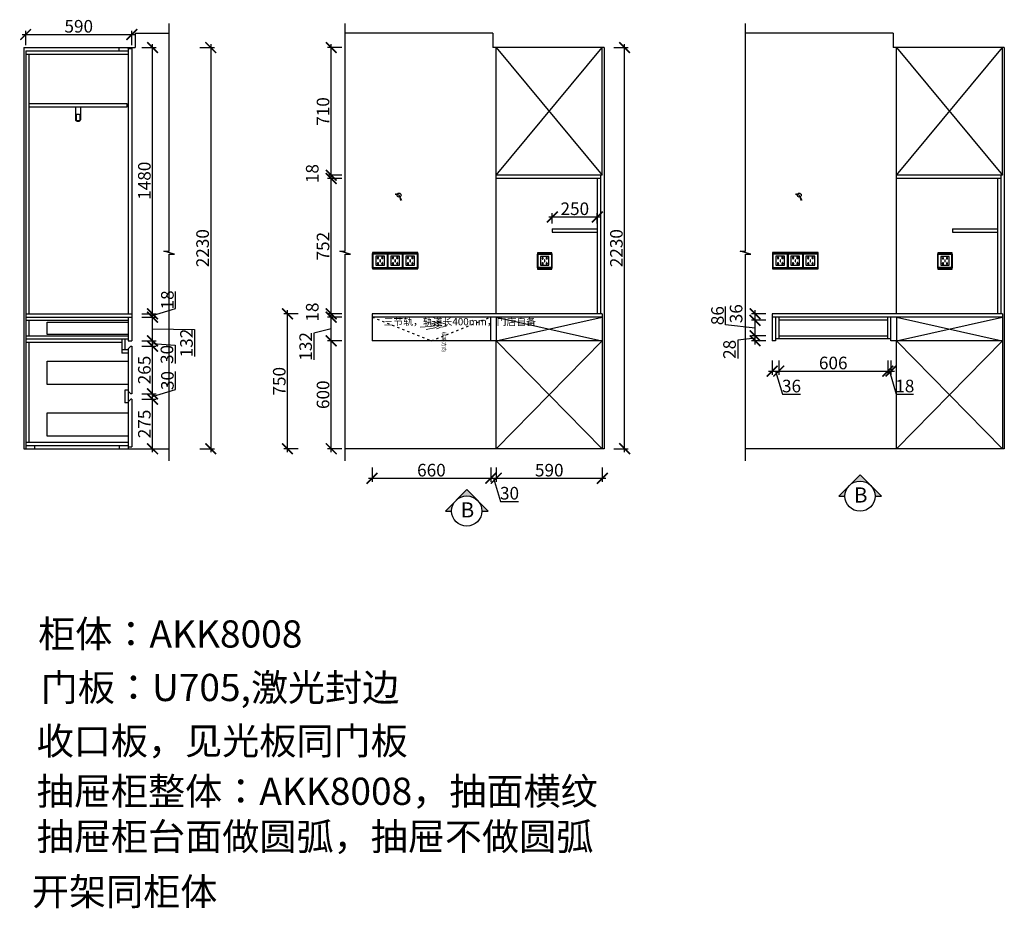
# Model space of a CAD drawing. Units: millimetres. Extents: x 552317 to 574230, y -249172 to -239866.
# Drawn here: x 568757 to 574230, y -249172 to -244231 of the extents above; entities that cross this region are included whole.
import ezdxf

# ---------------------------------------------------------------- set-up
doc = ezdxf.new("R2010")
doc.units = ezdxf.units.MM
doc.header["$PDMODE"] = 35
doc.header["$PDSIZE"] = -20
doc.linetypes.add('ACAD_ISO03W100', pattern=[30, 12, -18])
for name, color, linetype in [('XI', 1, 'Continuous'), ('图层1', 1, 'Continuous'), ('墙体', 4, 'Continuous'), ('开门方向', 8, 'ACAD_ISO03W100'), ('门板', 3, 'Continuous')]:
    doc.layers.add(name, color=color, linetype=linetype)
doc.layers.add('墙0.53', color=7, linetype='Continuous', lineweight=53)
doc.layers.add('标注', color=4, linetype='Continuous', lineweight=15)
doc.styles.add('ROMANC', font='simhei.ttf')
doc.styles.get("Standard").update_dxf_attribs({"font": 'arial.ttf'})
doc.dimstyles.new('ISO-25', dxfattribs={"dimtxt": 70, "dimasz": 60, "dimexe": 20, "dimexo": 30, "dimtad": 1, "dimdec": 0, "dimdsep": 46, "dimtxsty": 'Standard', "dimblk": 'ARCHTICK', "dimcen": 2.5, "dimdle": 20, "dimclrd": 1, "dimclre": 1, "dimclrt": 1, "dimadec": 0, "dimazin": 0, "dimtfac": 1, "dimtdec": 0, "dimtmove": 1, "dimatfit": 3, "dimfxl": 60, "dimfxlon": 1, "dimarcsym": 0})

# ---------------------------------------------------------------- blocks, each defined once
blk = doc.blocks.new('_ArchTick')
at = {"color": 0, "linetype": 'ByBlock', "const_width": 0.15}
blk.add_lwpolyline([(-0.5, -0.5), (0.5, 0.5)], dxfattribs=at)
blk = doc.blocks.new('*D80')
at = {"color": 1, "lineweight": -2, "transparency": 16777216}
for p, q in [((569434.9, -246341.1), (569514.9, -246341.1)), ((569494.9, -246636.1), (569494.9, -246321.1)), ((569434.9, -246616.1), (569514.9, -246616.1))]:
    blk.add_line(p, q, dxfattribs=at)
at = {"layer": 'Defpoints', "color": 0, "transparency": 16777216}
for p in [(569379.8, -246341.1), (569494.9, -246341.1), (569359.8, -246616.1)]:
    blk.add_point(p, dxfattribs=at)
at = {"color": 1, "lineweight": -2, "transparency": 16777216, "xscale": 60, "yscale": 60, "zscale": 60}
for p, rotation in [((569494.9, -246341.1), 90), ((569494.9, -246616.1), 270)]:
    blk.add_blockref('_ArchTick', p, dxfattribs=dict(at, rotation=rotation))
at = {"color": 1, "transparency": 16777216, "insert": (569458.6, -246478.6), "char_height": 70, "attachment_point": 5, "rotation": 90}
blk.add_mtext('275', dxfattribs=at)
blk = doc.blocks.new('*D81')
at = {"color": 1, "lineweight": -2, "transparency": 16777216}
for p, q in [((569623.2, -246287.6), (569623.2, -246186.4)), ((569494.9, -246326.1), (569623.2, -246287.6)), ((569494.9, -246361.1), (569494.9, -246291.1)), ((569434.9, -246311.1), (569514.9, -246311.1)), ((569434.9, -246341.1), (569514.9, -246341.1))]:
    blk.add_line(p, q, dxfattribs=at)
at = {"layer": 'Defpoints', "color": 0, "transparency": 16777216}
for p in [(569379.8, -246311.1), (569379.8, -246341.1), (569494.9, -246311.1)]:
    blk.add_point(p, dxfattribs=at)
at = {"color": 1, "lineweight": -2, "transparency": 16777216, "xscale": 60, "yscale": 60, "zscale": 60}
for p, rotation in [((569494.9, -246311.1), 90), ((569494.9, -246341.1), 270)]:
    blk.add_blockref('_ArchTick', p, dxfattribs=dict(at, rotation=rotation))
at = {"color": 1, "transparency": 16777216, "insert": (569586.8, -246237), "char_height": 70, "attachment_point": 5, "rotation": 90}
blk.add_mtext('30', dxfattribs=at)
blk = doc.blocks.new('*D82')
at = {"color": 1, "lineweight": -2, "transparency": 16777216}
for p, q in [((569434.9, -246046.1), (569514.9, -246046.1)), ((569494.9, -246331.1), (569494.9, -246026.1)), ((569434.9, -246311.1), (569514.9, -246311.1))]:
    blk.add_line(p, q, dxfattribs=at)
at = {"layer": 'Defpoints', "color": 0, "transparency": 16777216}
for p in [(569379.8, -246046.1), (569494.9, -246046.1), (569379.8, -246311.1)]:
    blk.add_point(p, dxfattribs=at)
at = {"color": 1, "lineweight": -2, "transparency": 16777216, "xscale": 60, "yscale": 60, "zscale": 60}
for p, rotation in [((569494.9, -246046.1), 90), ((569494.9, -246311.1), 270)]:
    blk.add_blockref('_ArchTick', p, dxfattribs=dict(at, rotation=rotation))
at = {"color": 1, "transparency": 16777216, "insert": (569458.6, -246178.6), "char_height": 70, "attachment_point": 5, "rotation": 90}
blk.add_mtext('265', dxfattribs=at)
blk = doc.blocks.new('*D83')
at = {"color": 1, "lineweight": -2, "transparency": 16777216}
for p, q in [((569434.9, -246016.1), (569514.9, -246016.1)), ((569494.9, -246066.1), (569494.9, -245996.1)), ((569434.9, -246046.1), (569514.9, -246046.1)), ((569494.9, -246031.1), (569620.5, -246041.2)), ((569620.5, -246041.2), (569620.5, -246142.5))]:
    blk.add_line(p, q, dxfattribs=at)
at = {"layer": 'Defpoints', "color": 0, "transparency": 16777216}
for p in [(569379.8, -246016.1), (569494.9, -246016.1), (569379.8, -246046.1)]:
    blk.add_point(p, dxfattribs=at)
at = {"color": 1, "lineweight": -2, "transparency": 16777216, "xscale": 60, "yscale": 60, "zscale": 60}
for p, rotation in [((569494.9, -246016.1), 90), ((569494.9, -246046.1), 270)]:
    blk.add_blockref('_ArchTick', p, dxfattribs=dict(at, rotation=rotation))
at = {"color": 1, "transparency": 16777216, "insert": (569584.2, -246091.9), "char_height": 70, "attachment_point": 5, "rotation": 90}
blk.add_mtext('30', dxfattribs=at)
blk = doc.blocks.new('*D84')
at = {"color": 1, "lineweight": -2, "transparency": 16777216}
for p, q in [((569434.9, -245884.1), (569514.9, -245884.1)), ((569494.9, -246036.1), (569494.9, -245864.1)), ((569494.9, -245950.1), (569729.1, -245954.2)), ((569729.1, -245954.2), (569729.1, -246102.8)), ((569434.9, -246016.1), (569514.9, -246016.1))]:
    blk.add_line(p, q, dxfattribs=at)
at = {"layer": 'Defpoints', "color": 0, "transparency": 16777216}
for p in [(569379.8, -245884.1), (569494.9, -245884.1), (569379.8, -246016.1)]:
    blk.add_point(p, dxfattribs=at)
at = {"color": 1, "lineweight": -2, "transparency": 16777216, "xscale": 60, "yscale": 60, "zscale": 60}
for p, rotation in [((569494.9, -245884.1), 90), ((569494.9, -246016.1), 270)]:
    blk.add_blockref('_ArchTick', p, dxfattribs=dict(at, rotation=rotation))
at = {"color": 1, "transparency": 16777216, "insert": (569692.7, -246028.5), "char_height": 70, "attachment_point": 5, "rotation": 90}
blk.add_mtext('132', dxfattribs=at)
blk = doc.blocks.new('*D85')
at = {"color": 1, "lineweight": -2, "transparency": 16777216}
for p, q in [((569623.1, -245836.6), (569623.1, -245741.6)), ((569494.9, -245875.1), (569623.1, -245836.6)), ((569494.9, -245904.1), (569494.9, -245846.1)), ((569434.9, -245866.1), (569514.9, -245866.1)), ((569434.9, -245884.1), (569514.9, -245884.1))]:
    blk.add_line(p, q, dxfattribs=at)
at = {"layer": 'Defpoints', "color": 0, "transparency": 16777216}
for p in [(569379.8, -245866.1), (569379.8, -245884.1), (569494.9, -245866.1)]:
    blk.add_point(p, dxfattribs=at)
at = {"color": 1, "lineweight": -2, "transparency": 16777216, "xscale": 60, "yscale": 60, "zscale": 60}
for p, rotation in [((569494.9, -245866.1), 90), ((569494.9, -245884.1), 270)]:
    blk.add_blockref('_ArchTick', p, dxfattribs=dict(at, rotation=rotation))
at = {"color": 1, "transparency": 16777216, "insert": (569586.7, -245789.1), "char_height": 70, "attachment_point": 5, "rotation": 90}
blk.add_mtext('18', dxfattribs=at)
blk = doc.blocks.new('*D86')
at = {"color": 1, "lineweight": -2, "transparency": 16777216}
for p, q in [((569494.9, -245886.1), (569494.9, -244366.1)), ((569434.9, -244386.1), (569514.9, -244386.1)), ((569434.9, -245866.1), (569514.9, -245866.1))]:
    blk.add_line(p, q, dxfattribs=at)
at = {"layer": 'Defpoints', "color": 0, "transparency": 16777216}
for p in [(569397.8, -244386.1), (569494.9, -244386.1), (569379.8, -245866.1)]:
    blk.add_point(p, dxfattribs=at)
at = {"color": 1, "lineweight": -2, "transparency": 16777216, "xscale": 60, "yscale": 60, "zscale": 60}
for p, rotation in [((569494.9, -244386.1), 90), ((569494.9, -245866.1), 270)]:
    blk.add_blockref('_ArchTick', p, dxfattribs=dict(at, rotation=rotation))
at = {"color": 1, "transparency": 16777216, "insert": (569458.6, -245126.1), "char_height": 70, "attachment_point": 5, "rotation": 90}
blk.add_mtext('1480', dxfattribs=at)
blk = doc.blocks.new('*D87')
at = {"color": 1, "lineweight": -2, "transparency": 16777216}
for p, q in [((568769.8, -244313), (569399.8, -244313)), ((568789.8, -244373), (568789.8, -244293)), ((569379.8, -244373), (569379.8, -244293))]:
    blk.add_line(p, q, dxfattribs=at)
at = {"layer": 'Defpoints', "color": 0, "transparency": 16777216}
for p in [(569379.8, -244313), (568789.8, -244404.1), (569379.8, -244404.1)]:
    blk.add_point(p, dxfattribs=at)
at = {"color": 1, "lineweight": -2, "transparency": 16777216, "xscale": 60, "yscale": 60, "zscale": 60, "rotation": 180}
blk.add_blockref('_ArchTick', (568789.8, -244313), dxfattribs=at)
at = {"color": 1, "lineweight": -2, "transparency": 16777216, "xscale": 60, "yscale": 60, "zscale": 60}
blk.add_blockref('_ArchTick', (569379.8, -244313), dxfattribs=at)
at = {"color": 1, "transparency": 16777216, "insert": (569084.8, -244276.6), "char_height": 70, "attachment_point": 5}
blk.add_mtext('590', dxfattribs=at)
blk = doc.blocks.new('*D88')
at = {"color": 1, "lineweight": -2, "transparency": 16777216}
for p, q in [((569818.8, -244366.1), (569818.8, -246636.1)), ((569758.8, -244386.1), (569838.8, -244386.1)), ((569758.8, -246616.1), (569838.8, -246616.1))]:
    blk.add_line(p, q, dxfattribs=at)
at = {"layer": 'Defpoints', "color": 0, "transparency": 16777216}
for p in [(568779.8, -244386.1), (568779.8, -246616.1), (569818.8, -246616.1)]:
    blk.add_point(p, dxfattribs=at)
at = {"color": 1, "lineweight": -2, "transparency": 16777216, "xscale": 60, "yscale": 60, "zscale": 60}
for p, rotation in [((569818.8, -244386.1), 90), ((569818.8, -246616.1), 270)]:
    blk.add_blockref('_ArchTick', p, dxfattribs=dict(at, rotation=rotation))
at = {"color": 1, "transparency": 16777216, "insert": (569782.4, -245501.1), "char_height": 70, "attachment_point": 5, "rotation": 90}
blk.add_mtext('2230', dxfattribs=at)
blk = doc.blocks.new('SDFG')
at = {"color": 1}
blk.add_lwpolyline([(85685.4, 5192), (85769.4, 5192, -0.414214), (85771.4, 5190), (85771.4, 5106, -0.414214), (85769.4, 5104), (85685.4, 5104, -0.414214), (85683.4, 5106), (85683.4, 5190, -0.414214)], format="xyb", close=True, dxfattribs=at)
at = {"color": 5}
blk.add_lwpolyline([(85686.4, 5189), (85768.4, 5189), (85768.4, 5107), (85686.4, 5107)], close=True, dxfattribs=at)
at = {"layer": 'XI'}
for points in [[(85752.7, 5174.7), (85701.6, 5174.7), (85701.6, 5121.4), (85752.7, 5121.4)], [(85728.9, 5154.1), (85726.2, 5154.1), (85726.2, 5141.9), (85728.9, 5141.9)]]:
    blk.add_lwpolyline(points, close=True, dxfattribs=at)
for points in [[(85715.6, 5168.1), (85715.6, 5170), (85713.6, 5170), (85713.6, 5168.1)], [(85713.6, 5160.6), (85713.6, 5158.4), (85715.6, 5158.4), (85715.6, 5160.5)], [(85713.6, 5135.5), (85713.6, 5137.6), (85715.6, 5137.6), (85715.6, 5135.5)], [(85715.6, 5127.9), (85715.6, 5126), (85713.6, 5126), (85713.6, 5128)], [(85739, 5168.1), (85739, 5170.2), (85741, 5170.2), (85741, 5168.1)], [(85741, 5160.5), (85741, 5158.6), (85739, 5158.6), (85739, 5160.6)], [(85741, 5135.5), (85741, 5137.4), (85739, 5137.4), (85739, 5135.5)], [(85739, 5128), (85739, 5125.8), (85741, 5125.8), (85741, 5127.9)]]:
    blk.add_lwpolyline(points, dxfattribs=at)
for centre, start, end in [((85714.6, 5164.3), 105.8164, 254.1836), ((85714.6, 5131.7), 105.8164, 254.1836), ((85714.6, 5164.3), 284.57927, 75.42073), ((85714.6, 5131.7), 284.57927, 75.42073), ((85740.1, 5164.3), 105.8164, 254.1836), ((85740.1, 5131.7), 105.8164, 254.1836), ((85740.1, 5164.3), 284.57927, 75.42073), ((85740.1, 5131.7), 284.57927, 75.42073)]:
    blk.add_arc(centre, 3.9, start, end, dxfattribs=at)
blk = doc.blocks.new('GFDSGGHFGFG')
at = {"color": 1}
blk.add_line((28341.9, -11687.6), (28340, -11689.2), dxfattribs=at)
blk.add_circle((28361.4, -11691.9), 11.3, dxfattribs=at)
for centre, radius, start, end in [((28343.1, -11752), 62.9, 73.014, 92.7619), ((28344.9, -11720.4), 33, 59.9242, 95.1162), ((27879.2, -11960.2), 551.8, 25.5473, 29.0979), ((28064.9, -11809.8), 319.1, 15.9201, 21.6843)]:
    blk.add_arc(centre, radius, start, end, dxfattribs=at)
blk = doc.blocks.new('*D125')
at = {"color": 1, "lineweight": -2, "transparency": 16777216}
for p, q in [((570715.3, -246720.7), (570715.3, -246800.7)), ((571375.3, -246720.7), (571375.3, -246800.7)), ((570695.3, -246780.7), (571395.3, -246780.7))]:
    blk.add_line(p, q, dxfattribs=at)
at = {"layer": 'Defpoints', "color": 0, "transparency": 16777216}
for p in [(570715.3, -246016.1), (571375.3, -246016.1), (571375.3, -246780.7)]:
    blk.add_point(p, dxfattribs=at)
at = {"color": 1, "lineweight": -2, "transparency": 16777216, "xscale": 60, "yscale": 60, "zscale": 60, "rotation": 180}
blk.add_blockref('_ArchTick', (570715.3, -246780.7), dxfattribs=at)
at = {"color": 1, "lineweight": -2, "transparency": 16777216, "xscale": 60, "yscale": 60, "zscale": 60}
blk.add_blockref('_ArchTick', (571375.3, -246780.7), dxfattribs=at)
at = {"color": 1, "transparency": 16777216, "insert": (571045.3, -246744.4), "char_height": 70, "attachment_point": 5}
blk.add_mtext('660', dxfattribs=at)
blk = doc.blocks.new('*D126')
at = {"color": 1, "lineweight": -2, "transparency": 16777216}
for p, q in [((571375.3, -246720.7), (571375.3, -246800.7)), ((571405.3, -246720.7), (571405.3, -246800.7)), ((571355.3, -246780.7), (571425.3, -246780.7)), ((571390.3, -246780.7), (571428.8, -246909)), ((571428.8, -246909), (571530, -246909))]:
    blk.add_line(p, q, dxfattribs=at)
at = {"layer": 'Defpoints', "color": 0, "transparency": 16777216}
for p in [(571375.3, -246016.1), (571405.3, -246616.1), (571405.3, -246780.7)]:
    blk.add_point(p, dxfattribs=at)
at = {"color": 1, "lineweight": -2, "transparency": 16777216, "xscale": 60, "yscale": 60, "zscale": 60, "rotation": 180}
blk.add_blockref('_ArchTick', (571375.3, -246780.7), dxfattribs=at)
at = {"color": 1, "lineweight": -2, "transparency": 16777216, "xscale": 60, "yscale": 60, "zscale": 60}
blk.add_blockref('_ArchTick', (571405.3, -246780.7), dxfattribs=at)
at = {"color": 1, "transparency": 16777216, "insert": (571479.4, -246872.6), "char_height": 70, "attachment_point": 5}
blk.add_mtext('30', dxfattribs=at)
blk = doc.blocks.new('*D127')
at = {"color": 1, "lineweight": -2, "transparency": 16777216}
for p, q in [((571405.3, -246720.7), (571405.3, -246800.7)), ((571995.3, -246720.7), (571995.3, -246800.7)), ((571385.3, -246780.7), (572015.3, -246780.7))]:
    blk.add_line(p, q, dxfattribs=at)
at = {"layer": 'Defpoints', "color": 0, "transparency": 16777216}
for p in [(571405.3, -246616.1), (571995.3, -246616.1), (571995.3, -246780.7)]:
    blk.add_point(p, dxfattribs=at)
at = {"color": 1, "lineweight": -2, "transparency": 16777216, "xscale": 60, "yscale": 60, "zscale": 60, "rotation": 180}
blk.add_blockref('_ArchTick', (571405.3, -246780.7), dxfattribs=at)
at = {"color": 1, "lineweight": -2, "transparency": 16777216, "xscale": 60, "yscale": 60, "zscale": 60}
blk.add_blockref('_ArchTick', (571995.3, -246780.7), dxfattribs=at)
at = {"color": 1, "transparency": 16777216, "insert": (571700.3, -246744.4), "char_height": 70, "attachment_point": 5}
blk.add_mtext('590', dxfattribs=at)
blk = doc.blocks.new('*D128')
at = {"color": 1, "lineweight": -2, "transparency": 16777216}
for p, q in [((570548.1, -246016.1), (570468.1, -246016.1)), ((570488.1, -246636.1), (570488.1, -245996.1)), ((570548.1, -246616.1), (570468.1, -246616.1))]:
    blk.add_line(p, q, dxfattribs=at)
at = {"layer": 'Defpoints', "color": 0, "transparency": 16777216}
for p in [(570488.1, -246016.1), (571405.3, -246016.1), (571405.3, -246616.1)]:
    blk.add_point(p, dxfattribs=at)
at = {"color": 1, "lineweight": -2, "transparency": 16777216, "xscale": 60, "yscale": 60, "zscale": 60}
for p, rotation in [((570488.1, -246016.1), 90), ((570488.1, -246616.1), 270)]:
    blk.add_blockref('_ArchTick', p, dxfattribs=dict(at, rotation=rotation))
at = {"color": 1, "transparency": 16777216, "insert": (570451.8, -246316.1), "char_height": 70, "attachment_point": 5, "rotation": 90}
blk.add_mtext('600', dxfattribs=at)
blk = doc.blocks.new('*D129')
at = {"color": 1, "lineweight": -2, "transparency": 16777216}
for p, q in [((570548.1, -245884.1), (570468.1, -245884.1)), ((570488.1, -246036.1), (570488.1, -245864.1)), ((570488.1, -245950.1), (570391.7, -245972.9)), ((570391.7, -245972.9), (570391.7, -246121.5)), ((570548.1, -246016.1), (570468.1, -246016.1))]:
    blk.add_line(p, q, dxfattribs=at)
at = {"layer": 'Defpoints', "color": 0, "transparency": 16777216}
for p in [(570488.1, -245884.1), (570715.3, -245884.1), (571405.3, -246016.1)]:
    blk.add_point(p, dxfattribs=at)
at = {"color": 1, "lineweight": -2, "transparency": 16777216, "xscale": 60, "yscale": 60, "zscale": 60}
for p, rotation in [((570488.1, -245884.1), 90), ((570488.1, -246016.1), 270)]:
    blk.add_blockref('_ArchTick', p, dxfattribs=dict(at, rotation=rotation))
at = {"color": 1, "transparency": 16777216, "insert": (570355.3, -246047.2), "char_height": 70, "attachment_point": 5, "rotation": 90}
blk.add_mtext('132', dxfattribs=at)
blk = doc.blocks.new('*D130')
at = {"color": 1, "lineweight": -2, "transparency": 16777216}
for p, q in [((570488.1, -245904.1), (570488.1, -245846.1)), ((570548.1, -245866.1), (570468.1, -245866.1)), ((570548.1, -245884.1), (570468.1, -245884.1))]:
    blk.add_line(p, q, dxfattribs=at)
at = {"layer": 'Defpoints', "color": 0, "transparency": 16777216}
for p in [(570488.1, -245866.1), (570715.3, -245866.1), (570715.3, -245884.1)]:
    blk.add_point(p, dxfattribs=at)
at = {"color": 1, "lineweight": -2, "transparency": 16777216, "xscale": 60, "yscale": 60, "zscale": 60}
for p, rotation in [((570488.1, -245866.1), 90), ((570488.1, -245884.1), 270)]:
    blk.add_blockref('_ArchTick', p, dxfattribs=dict(at, rotation=rotation))
at = {"color": 1, "transparency": 16777216, "insert": (570391.8, -245856.5), "char_height": 70, "attachment_point": 5, "rotation": 90}
blk.add_mtext('18', dxfattribs=at)
blk = doc.blocks.new('*D131')
at = {"color": 1, "lineweight": -2, "transparency": 16777216}
for p, q in [((570548.1, -245114.1), (570468.1, -245114.1)), ((570488.1, -245886.1), (570488.1, -245094.1)), ((570548.1, -245866.1), (570468.1, -245866.1))]:
    blk.add_line(p, q, dxfattribs=at)
at = {"layer": 'Defpoints', "color": 0, "transparency": 16777216}
for p in [(570488.1, -245114.1), (571405.3, -245114.1), (570715.3, -245866.1)]:
    blk.add_point(p, dxfattribs=at)
at = {"color": 1, "lineweight": -2, "transparency": 16777216, "xscale": 60, "yscale": 60, "zscale": 60}
for p, rotation in [((570488.1, -245114.1), 90), ((570488.1, -245866.1), 270)]:
    blk.add_blockref('_ArchTick', p, dxfattribs=dict(at, rotation=rotation))
at = {"color": 1, "transparency": 16777216, "insert": (570451.8, -245490.1), "char_height": 70, "attachment_point": 5, "rotation": 90}
blk.add_mtext('752', dxfattribs=at)
blk = doc.blocks.new('*D132')
at = {"color": 1, "lineweight": -2, "transparency": 16777216}
for p, q in [((570488.1, -245134.1), (570488.1, -245076.1)), ((570548.1, -245096.1), (570468.1, -245096.1)), ((570548.1, -245114.1), (570468.1, -245114.1))]:
    blk.add_line(p, q, dxfattribs=at)
at = {"layer": 'Defpoints', "color": 0, "transparency": 16777216}
for p in [(570488.1, -245096.1), (571405.3, -245096.1), (571405.3, -245114.1)]:
    blk.add_point(p, dxfattribs=at)
at = {"color": 1, "lineweight": -2, "transparency": 16777216, "xscale": 60, "yscale": 60, "zscale": 60}
for p, rotation in [((570488.1, -245096.1), 90), ((570488.1, -245114.1), 270)]:
    blk.add_blockref('_ArchTick', p, dxfattribs=dict(at, rotation=rotation))
at = {"color": 1, "transparency": 16777216, "insert": (570391.8, -245086.5), "char_height": 70, "attachment_point": 5, "rotation": 90}
blk.add_mtext('18', dxfattribs=at)
blk = doc.blocks.new('*D133')
at = {"color": 1, "lineweight": -2, "transparency": 16777216}
for p, q in [((570488.1, -245116.1), (570488.1, -244366.1)), ((570548.1, -244386.1), (570468.1, -244386.1)), ((570548.1, -245096.1), (570468.1, -245096.1))]:
    blk.add_line(p, q, dxfattribs=at)
at = {"layer": 'Defpoints', "color": 0, "transparency": 16777216}
for p in [(570488.1, -244386.1), (571405.3, -244386.1), (571405.3, -245096.1)]:
    blk.add_point(p, dxfattribs=at)
at = {"color": 1, "lineweight": -2, "transparency": 16777216, "xscale": 60, "yscale": 60, "zscale": 60}
for p, rotation in [((570488.1, -244386.1), 90), ((570488.1, -245096.1), 270)]:
    blk.add_blockref('_ArchTick', p, dxfattribs=dict(at, rotation=rotation))
at = {"color": 1, "transparency": 16777216, "insert": (570451.8, -244741.1), "char_height": 70, "attachment_point": 5, "rotation": 90}
blk.add_mtext('710', dxfattribs=at)
blk = doc.blocks.new('*D134')
at = {"color": 1, "lineweight": -2, "transparency": 16777216}
for p, q in [((570244.9, -246636.1), (570244.9, -245846.1)), ((570304.9, -245866.1), (570224.9, -245866.1)), ((570304.9, -246616.1), (570224.9, -246616.1))]:
    blk.add_line(p, q, dxfattribs=at)
at = {"layer": 'Defpoints', "color": 0, "transparency": 16777216}
for p in [(570244.9, -245866.1), (571405.3, -245866.1), (571405.3, -246616.1)]:
    blk.add_point(p, dxfattribs=at)
at = {"color": 1, "lineweight": -2, "transparency": 16777216, "xscale": 60, "yscale": 60, "zscale": 60}
for p, rotation in [((570244.9, -245866.1), 90), ((570244.9, -246616.1), 270)]:
    blk.add_blockref('_ArchTick', p, dxfattribs=dict(at, rotation=rotation))
at = {"color": 1, "transparency": 16777216, "insert": (570208.5, -246241.1), "char_height": 70, "attachment_point": 5, "rotation": 90}
blk.add_mtext('750', dxfattribs=at)
blk = doc.blocks.new('*D135')
at = {"color": 1, "lineweight": -2, "transparency": 16777216}
for p, q in [((572118.9, -246636.1), (572118.9, -244366.1)), ((572058.9, -244386.1), (572138.9, -244386.1)), ((572058.9, -246616.1), (572138.9, -246616.1))]:
    blk.add_line(p, q, dxfattribs=at)
at = {"layer": 'Defpoints', "color": 0, "transparency": 16777216}
for p in [(572005.3, -244386.1), (572118.9, -244386.1), (572005.3, -246616.1)]:
    blk.add_point(p, dxfattribs=at)
at = {"color": 1, "lineweight": -2, "transparency": 16777216, "xscale": 60, "yscale": 60, "zscale": 60}
for p, rotation in [((572118.9, -244386.1), 90), ((572118.9, -246616.1), 270)]:
    blk.add_blockref('_ArchTick', p, dxfattribs=dict(at, rotation=rotation))
at = {"color": 1, "transparency": 16777216, "insert": (572082.5, -245501.1), "char_height": 70, "attachment_point": 5, "rotation": 90}
blk.add_mtext('2230', dxfattribs=at)
blk = doc.blocks.new('*D136')
at = {"color": 1, "lineweight": -2, "transparency": 16777216}
for p, q in [((572844.2, -246002.1), (572747.8, -246012.3)), ((572747.8, -246012.3), (572747.8, -246115.1)), ((572904.2, -245988.1), (572824.2, -245988.1)), ((572904.2, -246016.1), (572824.2, -246016.1)), ((572844.2, -246036.1), (572844.2, -245968.1))]:
    blk.add_line(p, q, dxfattribs=at)
at = {"layer": 'Defpoints', "color": 0, "transparency": 16777216}
for p in [(572844.2, -245988.1), (572957.8, -246016.1), (572975.8, -245988.1)]:
    blk.add_point(p, dxfattribs=at)
at = {"color": 1, "lineweight": -2, "transparency": 16777216, "xscale": 60, "yscale": 60, "zscale": 60}
for p, rotation in [((572844.2, -245988.1), 90), ((572844.2, -246016.1), 270)]:
    blk.add_blockref('_ArchTick', p, dxfattribs=dict(at, rotation=rotation))
at = {"color": 1, "transparency": 16777216, "insert": (572711.4, -246063.7), "char_height": 70, "attachment_point": 5, "rotation": 90}
blk.add_mtext('28', dxfattribs=at)
blk = doc.blocks.new('*D137')
at = {"color": 1, "lineweight": -2, "transparency": 16777216}
for p, q in [((572680.9, -245927.1), (572680.9, -245825.5)), ((572904.2, -245902.1), (572824.2, -245902.1)), ((572844.2, -246008.1), (572844.2, -245882.1)), ((572844.2, -245945.1), (572680.9, -245927.1)), ((572904.2, -245988.1), (572824.2, -245988.1))]:
    blk.add_line(p, q, dxfattribs=at)
at = {"layer": 'Defpoints', "color": 0, "transparency": 16777216}
for p in [(572844.2, -245902.1), (572975.8, -245902.1), (572975.8, -245988.1)]:
    blk.add_point(p, dxfattribs=at)
at = {"color": 1, "lineweight": -2, "transparency": 16777216, "xscale": 60, "yscale": 60, "zscale": 60}
for p, rotation in [((572844.2, -245902.1), 90), ((572844.2, -245988.1), 270)]:
    blk.add_blockref('_ArchTick', p, dxfattribs=dict(at, rotation=rotation))
at = {"color": 1, "transparency": 16777216, "insert": (572644.6, -245876.3), "char_height": 70, "attachment_point": 5, "rotation": 90}
blk.add_mtext('86', dxfattribs=at)
blk = doc.blocks.new('*D138')
at = {"color": 1, "lineweight": -2, "transparency": 16777216}
for p, q in [((572844.2, -245922.1), (572844.2, -245846.1)), ((572904.2, -245866.1), (572824.2, -245866.1)), ((572904.2, -245902.1), (572824.2, -245902.1))]:
    blk.add_line(p, q, dxfattribs=at)
at = {"layer": 'Defpoints', "color": 0, "transparency": 16777216}
for p in [(572844.2, -245866.1), (572939.8, -245866.1), (572975.8, -245902.1)]:
    blk.add_point(p, dxfattribs=at)
at = {"color": 1, "lineweight": -2, "transparency": 16777216, "xscale": 60, "yscale": 60, "zscale": 60}
for p, rotation in [((572844.2, -245866.1), 90), ((572844.2, -245902.1), 270)]:
    blk.add_blockref('_ArchTick', p, dxfattribs=dict(at, rotation=rotation))
at = {"color": 1, "transparency": 16777216, "insert": (572747.8, -245865.5), "char_height": 70, "attachment_point": 5, "rotation": 90}
blk.add_mtext('36', dxfattribs=at)
blk = doc.blocks.new('*D139')
at = {"color": 1, "lineweight": -2, "transparency": 16777216}
for p, q in [((572939.8, -246124.8), (572939.8, -246204.8)), ((572975.8, -246124.8), (572975.8, -246204.8)), ((572919.8, -246184.8), (572995.8, -246184.8)), ((572957.8, -246184.8), (572996.3, -246313.1)), ((572996.3, -246313.1), (573097.7, -246313.1))]:
    blk.add_line(p, q, dxfattribs=at)
at = {"layer": 'Defpoints', "color": 0, "transparency": 16777216}
for p in [(572939.8, -246016.1), (572975.8, -246006.1), (572975.8, -246184.8)]:
    blk.add_point(p, dxfattribs=at)
at = {"color": 1, "lineweight": -2, "transparency": 16777216, "xscale": 60, "yscale": 60, "zscale": 60, "rotation": 180}
blk.add_blockref('_ArchTick', (572939.8, -246184.8), dxfattribs=at)
at = {"color": 1, "lineweight": -2, "transparency": 16777216, "xscale": 60, "yscale": 60, "zscale": 60}
blk.add_blockref('_ArchTick', (572975.8, -246184.8), dxfattribs=at)
at = {"color": 1, "transparency": 16777216, "insert": (573047, -246276.7), "char_height": 70, "attachment_point": 5}
blk.add_mtext('36', dxfattribs=at)
blk = doc.blocks.new('*D140')
at = {"color": 1, "lineweight": -2, "transparency": 16777216}
for p, q in [((572975.8, -246124.8), (572975.8, -246204.8)), ((573581.8, -246124.8), (573581.8, -246204.8)), ((572955.8, -246184.8), (573601.8, -246184.8))]:
    blk.add_line(p, q, dxfattribs=at)
at = {"layer": 'Defpoints', "color": 0, "transparency": 16777216}
for p in [(572975.8, -246006.1), (573581.8, -246006.1), (573581.8, -246184.8)]:
    blk.add_point(p, dxfattribs=at)
at = {"color": 1, "lineweight": -2, "transparency": 16777216, "xscale": 60, "yscale": 60, "zscale": 60, "rotation": 180}
blk.add_blockref('_ArchTick', (572975.8, -246184.8), dxfattribs=at)
at = {"color": 1, "lineweight": -2, "transparency": 16777216, "xscale": 60, "yscale": 60, "zscale": 60}
blk.add_blockref('_ArchTick', (573581.8, -246184.8), dxfattribs=at)
at = {"color": 1, "transparency": 16777216, "insert": (573278.8, -246148.5), "char_height": 70, "attachment_point": 5}
blk.add_mtext('606', dxfattribs=at)
blk = doc.blocks.new('*D141')
at = {"color": 1, "lineweight": -2, "transparency": 16777216}
for p, q in [((573581.8, -246124.8), (573581.8, -246204.8)), ((573599.8, -246124.8), (573599.8, -246204.8)), ((573561.8, -246184.8), (573619.8, -246184.8)), ((573590.8, -246184.8), (573629.3, -246313)), ((573629.3, -246313), (573724.3, -246313))]:
    blk.add_line(p, q, dxfattribs=at)
at = {"layer": 'Defpoints', "color": 0, "transparency": 16777216}
for p in [(573581.8, -246006.1), (573599.8, -246006.1), (573599.8, -246184.8)]:
    blk.add_point(p, dxfattribs=at)
at = {"color": 1, "lineweight": -2, "transparency": 16777216, "xscale": 60, "yscale": 60, "zscale": 60, "rotation": 180}
blk.add_blockref('_ArchTick', (573581.8, -246184.8), dxfattribs=at)
at = {"color": 1, "lineweight": -2, "transparency": 16777216, "xscale": 60, "yscale": 60, "zscale": 60}
blk.add_blockref('_ArchTick', (573599.8, -246184.8), dxfattribs=at)
at = {"color": 1, "transparency": 16777216, "insert": (573676.8, -246276.6), "char_height": 70, "attachment_point": 5}
blk.add_mtext('18', dxfattribs=at)
blk = doc.blocks.new('HW1')
at = {"color": 8, "ltscale": 0.1}
for p, q in [((55979.9, 19906.3), (55997.8, 19956.9)), ((55983.2, 19948.1), (55993.8, 19985.2)), ((55993.8, 19985.2), (55998.1, 20002.5)), ((55997.8, 19956.9), (56017.6, 19964.8)), ((55998.1, 20002.5), (56002.4, 20013.7)), ((56002.4, 20013.7), (56013, 20021.7)), ((56013, 20021.7), (56019.8, 20022.9)), ((56017.6, 19964.8), (56033.5, 19931.1)), ((56019.8, 20022.9), (56026.6, 19998.2)), ((56026.6, 19998.2), (56027.8, 19975.9)), ((56027.8, 19975.9), (56035.9, 19959.8)), ((56035.9, 19959.8), (56041.4, 19943.1)), ((55987.2, 19867.2), (56001.9, 19926)), ((56001.9, 19926), (56009.7, 19930.9)), ((56009.7, 19930.9), (56017.1, 19929.5)), ((56017.1, 19929.5), (56023.4, 19892.7)), ((56023.4, 19892.7), (56028.8, 19810.4)), ((56033.5, 19931.1), (56045.4, 19873.6)), ((56045.4, 19873.6), (56046.5, 19858.9))]:
    blk.add_line(p, q, dxfattribs=at)
at = {"color": 8, "ltscale": 0.1, "insert": (56065.9, 20018.9), "char_height": 30, "attachment_point": 1}
blk.add_mtext_dynamic_manual_height_columns('{\\fSimSun|b0|i0|c134|p2;纹路方向}', width=30, gutter_width=12.5, heights=[0], dxfattribs=at)
blk = doc.blocks.new('DSA')
at = {"layer": '墙0.53', "lineweight": 25}
h = blk.add_hatch(color=256, dxfattribs=at)
h.paths.add_polyline_path([(1930.6, 42090.2), (1856.3, 42016, -0.414214), (2004.8, 42016)])
h.paths.add_polyline_path([(1856.3, 42016), (1782.1, 41941.7), (1825.6, 41941.7, -0.198912)])
h.paths.add_polyline_path([(2004.8, 42016, -0.198912), (2035.6, 41941.7), (2079.1, 41941.7)])
at = {"lineweight": 25}
for p, q in [((1930.6, 42090.2), (1782.1, 41941.7)), ((2079.1, 41941.7), (1930.6, 42090.2)), ((1782.1, 41941.7), (1825.6, 41941.7)), ((2035.6, 41941.7), (2079.1, 41941.7))]:
    blk.add_line(p, q, dxfattribs=at)
blk.add_circle((1930.6, 41941.7), 105, dxfattribs=at)
at = {"layer": '图层1', "lineweight": 25, "style": 'ROMANC'}
blk.add_text('B', height=105, dxfattribs=at).set_placement((1888.3, 41897.2))
blk = doc.blocks.new('*D142')
at = {"color": 1, "lineweight": -2, "transparency": 16777216}
for p, q in [((571717.3, -245364.1), (571717.3, -245307.4)), ((571967.3, -245364.1), (571967.3, -245307.4)), ((571697.3, -245327.4), (571987.3, -245327.4))]:
    blk.add_line(p, q, dxfattribs=at)
at = {"layer": 'Defpoints', "color": 0, "transparency": 16777216}
for p in [(571967.3, -245327.4), (571717.3, -245394.1), (571967.3, -245394.1)]:
    blk.add_point(p, dxfattribs=at)
at = {"color": 1, "lineweight": -2, "transparency": 16777216, "xscale": 60, "yscale": 60, "zscale": 60, "rotation": 180}
blk.add_blockref('_ArchTick', (571717.3, -245327.4), dxfattribs=at)
at = {"color": 1, "lineweight": -2, "transparency": 16777216, "xscale": 60, "yscale": 60, "zscale": 60}
blk.add_blockref('_ArchTick', (571967.3, -245327.4), dxfattribs=at)
at = {"color": 1, "transparency": 16777216, "insert": (571842.3, -245291), "char_height": 70, "attachment_point": 5}
blk.add_mtext('250', dxfattribs=at)

msp = doc.modelspace()

# ---------------------------------------------------------------- linework, layer by layer
for p, q in [((568789.8, -244404.1), (569359.8, -244404.1)), ((568789.8, -244404.1), (568789.8, -246616.1)), ((568789.8, -244422.1), (569359.8, -244422.1)), ((568807.8, -244422.1), (568807.8, -245866.1)), ((569309.8, -244404.1), (569309.8, -244386.1)), ((569359.8, -244391.1), (569359.8, -244386.1)), ((571405.3, -245866.1), (571405.3, -245096.1)), ((571985.3, -245114.1), (571405.3, -245114.1)), ((571967.3, -245114.1), (571967.3, -245866.1)), ((571985.3, -245096.1), (571985.3, -245866.1)), ((573629.8, -245866.1), (573629.8, -245096.1)), ((574209.8, -245114.1), (573629.8, -245114.1)), ((574191.8, -245114.1), (574191.8, -245866.1)), ((574209.8, -245096.1), (574209.8, -245866.1)), ((571717.3, -245394.1), (571717.3, -245412.1)), ((571717.3, -245394.1), (571967.3, -245394.1)), ((571717.3, -245412.1), (571967.3, -245412.1)), ((573941.8, -245394.1), (573941.8, -245412.1)), ((573941.8, -245394.1), (574191.8, -245394.1)), ((573941.8, -245412.1), (574191.8, -245412.1)), ((568789.8, -245866.1), (569379.8, -245866.1)), ((568789.8, -245884.1), (569379.8, -245884.1)), ((568789.8, -245902.1), (569359.8, -245902.1)), ((568807.8, -245902.1), (568807.8, -245988.1)), ((569359.8, -245884.1), (569359.8, -246016.1)), ((569379.8, -245866.1), (569379.8, -246016.1)), ((571995.3, -245866.1), (570715.3, -245866.1)), ((570715.3, -245866.1), (570715.3, -246016.1)), ((571995.3, -245884.1), (570715.3, -245884.1)), ((571375.3, -246016.1), (571375.3, -245884.1)), ((571405.3, -246016.1), (571995.3, -245884.1)), ((571405.3, -245884.1), (571993.3, -246016.1)), ((571405.3, -245884.1), (571405.3, -246016.1)), ((571995.3, -245866.1), (571995.3, -246016.1)), ((574219.8, -245866.1), (572939.8, -245866.1)), ((572939.8, -245866.1), (572939.8, -246016.1)), ((574219.8, -245884.1), (572939.8, -245884.1)), ((572957.8, -245884.1), (572957.8, -246016.1)), ((572975.8, -245884.1), (572975.8, -246006.1)), ((573581.8, -245902.1), (572975.8, -245902.1)), ((573581.8, -246006.1), (573581.8, -245884.1)), ((573599.8, -246016.1), (573599.8, -245884.1)), ((573629.8, -246016.1), (574219.8, -245884.1)), ((573629.8, -245884.1), (574217.8, -246016.1)), ((573629.8, -245884.1), (573629.8, -246016.1)), ((574219.8, -245866.1), (574219.8, -246016.1)), ((568789.8, -245988.1), (569359.8, -245988.1)), ((568789.8, -246006.1), (569359.8, -246006.1)), ((569359.8, -246016.1), (569379.8, -246016.1)), ((571995.3, -246016.1), (570715.3, -246016.1)), ((572957.8, -246016.1), (572939.8, -246016.1)), ((573599.8, -246006.1), (572957.8, -246006.1)), ((572975.8, -245988.1), (573581.8, -245988.1)), ((574219.8, -246016.1), (573599.8, -246016.1)), ((568789.8, -246024.1), (569323.8, -246024.1)), ((568807.8, -246024.1), (568807.8, -246580.1)), ((568789.8, -246580.1), (569359.8, -246580.1)), ((568789.8, -246598.1), (569359.8, -246598.1)), ((568839.8, -246598.1), (568839.8, -246616.1)), ((569309.8, -246598.1), (569309.8, -246616.1)), ((569359.8, -246606.1), (569359.8, -246616.1))]:
    msp.add_line(p, q)
for points in [[(568807.8, -244716.1), (569354.8, -244716.1), (569354.8, -244698.1), (568807.8, -244698.1)], [(569359.8, -245981.9), (568909.8, -245981.9), (568909.8, -245911.9), (569359.8, -245911.9)], [(569359.8, -246258.8), (568909.8, -246258.8), (568909.8, -246128.8), (569359.8, -246128.8)], [(569359.8, -246545.8), (568909.8, -246545.8), (568909.8, -246415.8), (569359.8, -246415.8)]]:
    msp.add_lwpolyline(points)
at = {"color": 1}
for points in [[(569093.8, -244716.1), (569093.8, -244788.1, -0.414214), (569085.8, -244796.1), (569076.8, -244796.1, -0.414214), (569068.8, -244788.1), (569068.8, -244716.1)], [(569076.8, -244756.1), (569085.8, -244756.1, -0.414214), (569090.8, -244761.1), (569090.8, -244788.1, -0.414214), (569085.8, -244793.1), (569076.8, -244793.1, -0.414214), (569071.8, -244788.1), (569071.8, -244761.1, -0.414214)]]:
    msp.add_lwpolyline(points, format="xyb", close=True, dxfattribs=at)
at = {"layer": '墙体'}
for p, q in [((569397.8, -244306.1), (569587, -244306.1)), ((569397.8, -244306.1), (569397.8, -244386.1)), ((571387.3, -244306.1), (570566.3, -244306.1)), ((571387.3, -244306.1), (571387.3, -244386.1)), ((573611.8, -244306.1), (572790.8, -244306.1)), ((573611.8, -244306.1), (573611.8, -244386.1)), ((568779.8, -244386.1), (569397.8, -244386.1)), ((568779.8, -244386.1), (568779.8, -246616.1)), ((572005.3, -244386.1), (571387.3, -244386.1)), ((572005.3, -244386.1), (572005.3, -246616.1)), ((574229.8, -244386.1), (573611.8, -244386.1)), ((574229.8, -244386.1), (574229.8, -246616.1)), ((568779.8, -246616.1), (569587, -246616.1)), ((572005.3, -246616.1), (570566.3, -246616.1)), ((574229.8, -246616.1), (572790.8, -246616.1))]:
    msp.add_line(p, q, dxfattribs=at)
for points in [[(569587, -246684.3), (569587, -245534.1), (569617, -245534.1), (569557, -245518.6), (569587, -245518.6), (569587, -244251.6)], [(570566.3, -246684.3), (570566.3, -245534.1), (570596.3, -245534.1), (570536.3, -245518.6), (570566.3, -245518.6), (570566.3, -244251.6)], [(572790.8, -246684.3), (572790.8, -245534.1), (572820.8, -245534.1), (572760.8, -245518.6), (572790.8, -245518.6), (572790.8, -244251.6)]]:
    msp.add_lwpolyline(points, dxfattribs=at)
for points in [[(570970.3, -245526.1), (570717.3, -245526.1), (570717.3, -245616.1), (570970.3, -245616.1)], [(571715.3, -245527.1), (571635.3, -245527.1), (571635.3, -245617.1), (571715.3, -245617.1)], [(573194.8, -245526.1), (572941.8, -245526.1), (572941.8, -245616.1), (573194.8, -245616.1)], [(573939.8, -245527.1), (573859.8, -245527.1), (573859.8, -245617.1), (573939.8, -245617.1)]]:
    msp.add_lwpolyline(points, close=True, dxfattribs=at)
at = {"layer": '开门方向'}
msp.add_lwpolyline([(570715.3, -245884.1), (571045.3, -246016.1), (571375.3, -245884.1)], dxfattribs=at)
at = {"layer": '门板'}
for p, q in [((569359.8, -244391.1), (569379.8, -244391.1)), ((569359.8, -244391.1), (569359.8, -245866.1)), ((569379.8, -244391.1), (569379.8, -245866.1)), ((571405.3, -245096.1), (571405.3, -244386.1)), ((571405.3, -245096.1), (571995.3, -244386.1)), ((571405.3, -244386.1), (571995.3, -245096.1)), ((571995.3, -245096.1), (571995.3, -244386.1)), ((573629.8, -245096.1), (573629.8, -244386.1)), ((573629.8, -245096.1), (574219.8, -244386.1)), ((573629.8, -244386.1), (574219.8, -245096.1)), ((574219.8, -245096.1), (574219.8, -244386.1)), ((571995.3, -245096.1), (571405.3, -245096.1)), ((574219.8, -245096.1), (573629.8, -245096.1)), ((569323.8, -246006.1), (569323.8, -246084.1)), ((569341.8, -246006.1), (569341.8, -246066.1)), ((571405.3, -246616.1), (571405.3, -246016.1)), ((571405.3, -246616.1), (571995.3, -246016.1)), ((571405.3, -246016.1), (571995.3, -246616.1)), ((571995.3, -246016.1), (571995.3, -246616.1)), ((573629.8, -246616.1), (573629.8, -246016.1)), ((573629.8, -246616.1), (574219.8, -246016.1)), ((573629.8, -246016.1), (574219.8, -246616.1)), ((574219.8, -246016.1), (574219.8, -246616.1)), ((569359.8, -246066.1), (569323.8, -246066.1)), ((569359.8, -246061.1), (569374.8, -246046.1)), ((569359.8, -246061.1), (569359.8, -246606.1)), ((569374.8, -246046.1), (569379.8, -246046.1)), ((569379.8, -246046.1), (569379.8, -246311.1)), ((569359.8, -246084.1), (569323.8, -246084.1)), ((569341.8, -246291.1), (569341.8, -246361.1)), ((569359.8, -246291.1), (569341.8, -246291.1)), ((569359.8, -246296.1), (569374.8, -246311.1)), ((569359.8, -246356.1), (569374.8, -246341.1)), ((569379.8, -246311.1), (569374.8, -246311.1)), ((569379.8, -246341.1), (569374.8, -246341.1)), ((569379.8, -246341.1), (569379.8, -246606.1)), ((569359.8, -246361.1), (569341.8, -246361.1)), ((569359.8, -246606.1), (569379.8, -246606.1))]:
    msp.add_line(p, q, dxfattribs=at)

# ---------------------------------------------------------------- block references
for p in [(542503.9, -233514.2), (544728.4, -233514.2)]:
    msp.add_blockref('GFDSGGHFGFG', p)
for name, p, xscale, yscale, zscale in [('SDFG', (489319, -250461.7), 0.95, 0.95, 0.95), ('SDFG', (489402.6, -250461.7), 0.95, 0.95, 0.95), ('SDFG', (489486.2, -250461.7), 0.95, 0.95, 0.95), ('SDFG', (491543.6, -250461.7), 0.95, 0.95, 0.95), ('SDFG', (491627.2, -250461.7), 0.95, 0.95, 0.95), ('SDFG', (491710.8, -250461.7), 0.95, 0.95, 0.95), ('DSA', (571883.4, -280433.2), 0.8, 0.8, 0.8), ('DSA', (569697.3, -280516), 0.8, 0.8, 0.8)]:
    msp.add_blockref(name, p, dxfattribs=dict(xscale=xscale, yscale=yscale, zscale=zscale))
at = {"layer": '墙体', "xscale": 0.9025, "yscale": 0.9025, "zscale": 0.9025}
for p in [(494306.2, -250218.2), (496530.7, -250218.2)]:
    msp.add_blockref('SDFG', p, dxfattribs=at)
at = {"layer": '标注', "lineweight": 5, "ltscale": 0.1, "xscale": 0.6859999999999998, "yscale": 0.6859999999999998, "zscale": 0.6859999999999998, "rotation": 270}
msp.add_blockref('HW1', (557392.1, -207504.6), dxfattribs=at)

# ---------------------------------------------------------------- texts
at = {"attachment_point": 1}
for s, width, insert, char_height in [('{\\fSimSun|b0|i0|c134|p2;三节轨，轨道长400mm，门店自备}', 471.306, (570779.7, -245889.8), 40), ('{\\fSimSun|b0|i0|c134|p2;柜体：AKK8008}', 3412.519, (568859.1, -247570.4), 151.2), ('{\\fSimSun|b0|i0|c134|p2;\\C3;门板：U705,激光封边}', 3412.519, (568873.3, -247868.1), 151.2), ('{\\fSimSun|b0|i0|c134|p2;\\C3;收口板，见光板同门板}', 3412.519, (568850.8, -248165.4), 151.2), ('{\\fSimSun|b0|i0|c134|p2;抽屉柜整体：AKK8008，抽面横纹\\P抽屉柜台面做圆弧，抽屉不做圆弧}', 3412.519, (568851, -248445.1), 151.2), ('{\\fSimSun|b0|i0|c134|p2;开架同柜体}', 3412.519, (568824.1, -249003.1), 151.2)]:
    msp.add_mtext_dynamic_manual_height_columns(s, width=width, gutter_width=12.5, heights=[0], dxfattribs=dict(at, insert=insert, char_height=char_height))

# ---------------------------------------------------------------- dimensions: what is measured, and where the dimension line sits
for base, p1, p2, picture, middle in [((569379.8, -244313), (568789.8, -244404.1), (569379.8, -244404.1), '*D87', (569084.8, -244276.6)), ((571967.3, -245327.4), (571717.3, -245394.1), (571967.3, -245394.1), '*D142', (571842.3, -245291)), ((571375.3, -246780.7), (570715.3, -246016.1), (571375.3, -246016.1), '*D125', (571045.3, -246744.4)), ((571405.3, -246780.7), (571375.3, -246016.1), (571405.3, -246616.1), '*D126', (571429.4, -246872.6)), ((572975.8, -246184.8), (572939.8, -246016.1), (572975.8, -246006.1), '*D139', (572996.9, -246276.7)), ((573581.8, -246184.8), (572975.8, -246006.1), (573581.8, -246006.1), '*D140', (573278.8, -246148.5)), ((573599.8, -246184.8), (573581.8, -246006.1), (573599.8, -246006.1), '*D141', (573629.9, -246276.6)), ((571995.3, -246780.7), (571405.3, -246616.1), (571995.3, -246616.1), '*D127', (571700.3, -246744.4))]:
    dim = msp.add_linear_dim(base=base, p1=p1, p2=p2, dimstyle='ISO-25')
    dim.commit()
    dim.dimension.update_dxf_attribs({"geometry": picture, "text_midpoint": middle})
for base, p1, p2, picture, middle in [((569818.8, -246616.1), (568779.8, -244386.1), (568779.8, -246616.1), '*D88', (569782.4, -245501.1)), ((569494.9, -244386.1), (569379.8, -245866.1), (569397.8, -244386.1), '*D86', (569458.6, -245126.1)), ((570488.1, -244386.1), (571405.3, -245096.1), (571405.3, -244386.1), '*D133', (570451.8, -244741.1)), ((572118.9, -244386.1), (572005.3, -246616.1), (572005.3, -244386.1), '*D135', (572082.5, -245501.1)), ((570488.1, -245096.1), (571405.3, -245114.1), (571405.3, -245096.1), '*D132', (570391.8, -245086.5)), ((570488.1, -245114.1), (570715.3, -245866.1), (571405.3, -245114.1), '*D131', (570451.8, -245490.1)), ((569494.9, -245866.1), (569379.8, -245884.1), (569379.8, -245866.1), '*D85', (569586.7, -245836)), ((570244.9, -245866.1), (571405.3, -246616.1), (571405.3, -245866.1), '*D134', (570208.5, -246241.1)), ((570488.1, -245866.1), (570715.3, -245884.1), (570715.3, -245866.1), '*D130', (570391.8, -245856.5)), ((572844.2, -245866.1), (572975.8, -245902.1), (572939.8, -245866.1), '*D138', (572747.8, -245865.5)), ((569494.9, -246046.1), (569379.8, -246311.1), (569379.8, -246046.1), '*D82', (569458.6, -246178.6)), ((570488.1, -246016.1), (571405.3, -246616.1), (571405.3, -246016.1), '*D128', (570451.8, -246316.1)), ((569494.9, -246311.1), (569379.8, -246341.1), (569379.8, -246311.1), '*D81', (569586.8, -246287)), ((569494.9, -246341.1), (569359.8, -246616.1), (569379.8, -246341.1), '*D80', (569458.6, -246478.6))]:
    dim = msp.add_linear_dim(base=base, p1=p1, p2=p2, angle=90, dimstyle='ISO-25')
    dim.commit()
    dim.dimension.update_dxf_attribs({"geometry": picture, "text_midpoint": middle})
for base, p1, p2, picture, middle in [((569494.9, -245884.1), (569379.8, -246016.1), (569379.8, -245884.1), '*D84', (569729.1, -245954.8)), ((570488.1, -245884.1), (571405.3, -246016.1), (570715.3, -245884.1), '*D129', (570391.7, -245973.6)), ((572844.2, -245902.1), (572975.8, -245988.1), (572975.8, -245902.1), '*D137', (572680.9, -245926.5)), ((572844.2, -245988.1), (572957.8, -246016.1), (572975.8, -245988.1), '*D136', (572747.8, -246012.9)), ((569494.9, -246016.1), (569379.8, -246046.1), (569379.8, -246016.1), '*D83', (569620.5, -246041.9))]:
    dim = msp.add_linear_dim(base=base, p1=p1, p2=p2, angle=90, dimstyle='ISO-25')
    dim.commit()
    dim.dimension.update_dxf_attribs({"geometry": picture, "text_midpoint": middle, "dimtype": 128})

doc.saveas('drawing.dxf')
